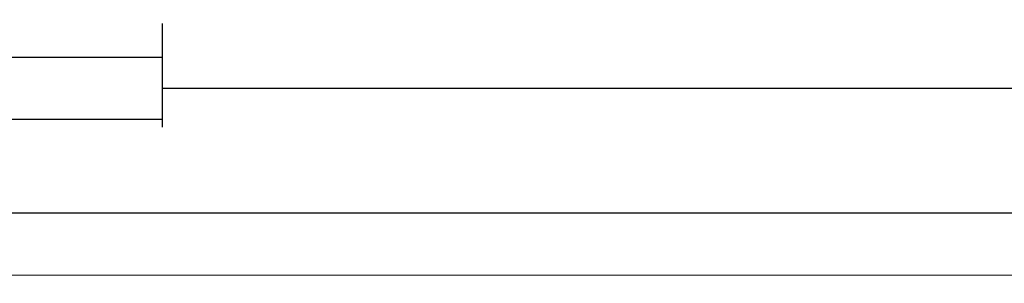
# Model space of a CAD drawing. Units: millimetres. Extents: x 0 to 2961, y -3191 to -50.
# Drawn here: x 1063 to 1221, y -3191 to -3149 of the extents above; entities that cross this region are included whole.
import ezdxf

# ---------------------------------------------------------------- set-up
doc = ezdxf.new("R2010")
doc.units = ezdxf.units.MM
doc.header["$PDMODE"] = 3
doc.header["$PDSIZE"] = -0.5
doc.layers.add('CrossSectionsDim', color=3, linetype='Continuous')
doc.styles.add('CrossSection', font='simplex.shx', dxfattribs={"height": 3})
doc.dimstyles.new('CrossSection', dxfattribs={"dimtxt": 3, "dimasz": 3, "dimexe": 1.25, "dimexo": 0.625, "dimtad": 1, "dimdec": 1, "dimtxsty": 'CrossSection', "dimblk": 'NONE', "dimcen": 2.5, "dimclrd": 256, "dimclre": 256, "dimadec": 0, "dimazin": 2, "dimtfac": 1, "dimtdec": 4, "dimtofl": 0, "dimtmove": 0, "dimatfit": 3, "dimfxl": 1, "dimtolj": 1, "dimtzin": 0, "dimarcsym": 0})

# ---------------------------------------------------------------- blocks, each defined once
blk = doc.blocks.new('*D207')
at = {"layer": 'CrossSectionsDim', "lineweight": -2}
for p, q in [((0, -94.62), (0, -101.25)), ((2000, -94.82), (2000, -101.45)), ((0, -100), (2000, -100.2))]:
    blk.add_line(p, q, dxfattribs=at)
at = {"layer": 'Defpoints', "color": 0}
for p in [(0, -94), (2000, -94.2), (2000, -100.2)]:
    blk.add_point(p, dxfattribs=at)
at = {"layer": 'CrossSectionsDim', "color": 0, "insert": (1000, -97.98), "char_height": 3, "attachment_point": 5, "rotation": 359.9943, "style": 'CrossSection'}
blk.add_mtext('\\A1;2000', dxfattribs=at)
blk = doc.blocks.new('_NONE')
blk = doc.blocks.new('*D220')
at = {"layer": 'CrossSectionsDim', "lineweight": -2}
for p, q in [((1010.3, -59.73), (1010.3, -66.35)), ((1086, -59.73), (1086, -66.35)), ((1010.3, -65.1), (1086, -65.1))]:
    blk.add_line(p, q, dxfattribs=at)
at = {"layer": 'Defpoints', "color": 0}
for p in [(1010.3, -59.1), (1086, -59.1), (1086, -65.1)]:
    blk.add_point(p, dxfattribs=at)
at = {"layer": 'CrossSectionsDim', "color": 0, "insert": (1048.15, -62.69), "char_height": 3, "attachment_point": 5, "style": 'CrossSection'}
blk.add_mtext('\\A1;75,7', dxfattribs=at)
blk = doc.blocks.new('*D221')
at = {"layer": 'CrossSectionsDim', "lineweight": -2}
for p, q in [((914, -69.725), (914, -76.35)), ((1086, -69.725), (1086, -76.35)), ((914, -75.1), (1086, -75.1))]:
    blk.add_line(p, q, dxfattribs=at)
at = {"layer": 'Defpoints', "color": 0}
for p in [(914, -69.1), (1086, -69.1), (1086, -75.1)]:
    blk.add_point(p, dxfattribs=at)
at = {"layer": 'CrossSectionsDim', "color": 0, "insert": (1000, -72.975), "char_height": 3, "attachment_point": 5, "style": 'CrossSection'}
blk.add_mtext('\\A1;172', dxfattribs=at)
blk = doc.blocks.new('*D222')
at = {"layer": 'CrossSectionsDim', "lineweight": -2}
for p, q in [((1086, -64.72), (1086, -71.35)), ((1862.5, -64.82), (1862.5, -71.45)), ((1086, -70.1), (1862.5, -70.2))]:
    blk.add_line(p, q, dxfattribs=at)
at = {"layer": 'Defpoints', "color": 0}
for p in [(1086, -64.1), (1862.5, -64.2), (1862.5, -70.2)]:
    blk.add_point(p, dxfattribs=at)
at = {"layer": 'CrossSectionsDim', "color": 0, "insert": (1474.25, -67.74), "char_height": 3, "attachment_point": 5, "rotation": 359.9926, "style": 'CrossSection'}
blk.add_mtext('\\A1;776,5', dxfattribs=at)
blk = doc.blocks.new('*D223')
at = {"layer": 'CrossSectionsDim', "lineweight": -2}
for p, q in [((1000, -84.72), (1000, -91.35)), ((2000, -84.82), (2000, -91.45)), ((1000, -90.1), (2000, -90.2))]:
    blk.add_line(p, q, dxfattribs=at)
at = {"layer": 'Defpoints', "color": 0}
for p in [(1000, -84.1), (2000, -84.2), (2000, -90.2)]:
    blk.add_point(p, dxfattribs=at)
at = {"layer": 'CrossSectionsDim', "color": 0, "insert": (1500, -88.03), "char_height": 3, "attachment_point": 5, "rotation": 359.9943, "style": 'CrossSection'}
blk.add_mtext('\\A1;1000', dxfattribs=at)
blk = doc.blocks.new('*D129')
at = {"layer": 'CrossSectionsDim', "lineweight": -2}
for p, q in [((0, -3184.61), (0, -3191.24)), ((2000, -3184.81), (2000, -3191.44)), ((0, -3189.99), (2000, -3190.19))]:
    blk.add_line(p, q, dxfattribs=at)
at = {"layer": 'Defpoints', "color": 0}
for p in [(0, -3183.99), (2000, -3184.19), (2000, -3190.19)]:
    blk.add_point(p, dxfattribs=at)
at = {"layer": 'CrossSectionsDim', "color": 0, "insert": (1000, -3187.97), "char_height": 3, "attachment_point": 5, "rotation": 359.9943, "style": 'CrossSection'}
blk.add_mtext('\\A1;2000', dxfattribs=at)
blk = doc.blocks.new('*D142')
at = {"layer": 'CrossSectionsDim', "lineweight": -2}
for p, q in [((1010.3, -3149.72), (1010.3, -3156.34)), ((1086, -3149.72), (1086, -3156.34)), ((1010.3, -3155.09), (1086, -3155.09))]:
    blk.add_line(p, q, dxfattribs=at)
at = {"layer": 'Defpoints', "color": 0}
for p in [(1010.3, -3149.09), (1086, -3149.09), (1086, -3155.09)]:
    blk.add_point(p, dxfattribs=at)
at = {"layer": 'CrossSectionsDim', "color": 0, "insert": (1048.15, -3152.68), "char_height": 3, "attachment_point": 5, "style": 'CrossSection'}
blk.add_mtext('\\A1;75,7', dxfattribs=at)
blk = doc.blocks.new('*D143')
at = {"layer": 'CrossSectionsDim', "lineweight": -2}
for p, q in [((914, -3159.715), (914, -3166.34)), ((1086, -3159.715), (1086, -3166.34)), ((914, -3165.09), (1086, -3165.09))]:
    blk.add_line(p, q, dxfattribs=at)
at = {"layer": 'Defpoints', "color": 0}
for p in [(914, -3159.09), (1086, -3159.09), (1086, -3165.09)]:
    blk.add_point(p, dxfattribs=at)
at = {"layer": 'CrossSectionsDim', "color": 0, "insert": (1000, -3162.965), "char_height": 3, "attachment_point": 5, "style": 'CrossSection'}
blk.add_mtext('\\A1;172', dxfattribs=at)
blk = doc.blocks.new('*D144')
at = {"layer": 'CrossSectionsDim', "lineweight": -2}
for p, q in [((1086, -3154.71), (1086, -3161.34)), ((1862.5, -3154.81), (1862.5, -3161.44)), ((1086, -3160.09), (1862.5, -3160.19))]:
    blk.add_line(p, q, dxfattribs=at)
at = {"layer": 'Defpoints', "color": 0}
for p in [(1086, -3154.09), (1862.5, -3154.19), (1862.5, -3160.19)]:
    blk.add_point(p, dxfattribs=at)
at = {"layer": 'CrossSectionsDim', "color": 0, "insert": (1474.25, -3157.73), "char_height": 3, "attachment_point": 5, "rotation": 359.9926, "style": 'CrossSection'}
blk.add_mtext('\\A1;776,5', dxfattribs=at)
blk = doc.blocks.new('*D145')
at = {"layer": 'CrossSectionsDim', "lineweight": -2}
for p, q in [((1000, -3174.71), (1000, -3181.34)), ((2000, -3174.81), (2000, -3181.44)), ((1000, -3180.09), (2000, -3180.19))]:
    blk.add_line(p, q, dxfattribs=at)
at = {"layer": 'Defpoints', "color": 0}
for p in [(1000, -3174.09), (2000, -3174.19), (2000, -3180.19)]:
    blk.add_point(p, dxfattribs=at)
at = {"layer": 'CrossSectionsDim', "color": 0, "insert": (1500, -3178.02), "char_height": 3, "attachment_point": 5, "rotation": 359.9943, "style": 'CrossSection'}
blk.add_mtext('\\A1;1000', dxfattribs=at)
blk = doc.blocks.new('CS_10HORL1')
at = {"layer": 'CrossSectionsDim'}
for base, p1, p2, picture, middle in [((1086, -65.1), (1010.3, -59.1), (1086, -59.1), '*D220', (1048.15, -65.1)), ((1086, -75.1), (914, -69.1), (1086, -69.1), '*D221', (1000, -75.1))]:
    dim = blk.add_linear_dim(base=base, p1=p1, p2=p2, dimstyle='CrossSection', override={"dimpost": '<>'}, dxfattribs=at)
    dim.commit()
    dim.dimension.update_dxf_attribs({"geometry": picture, "text_midpoint": middle, "dimtype": 160})
for base, p1, p2, angle, picture, middle in [((1862.5, -70.2), (1086, -64.1), (1862.5, -64.2), 359.9926, '*D222', (1474.25, -70.15)), ((2000, -90.2), (1000, -84.1), (2000, -84.2), 359.9943, '*D223', (1500, -90.15)), ((2000, -100.2), (0, -94), (2000, -94.2), 359.9943, '*D207', (1000, -100.1))]:
    dim = blk.add_linear_dim(base=base, p1=p1, p2=p2, angle=angle, dimstyle='CrossSection', override={"dimpost": '<>'}, dxfattribs=at)
    dim.commit()
    dim.dimension.update_dxf_attribs({"geometry": picture, "text_midpoint": middle, "dimtype": 161})

msp = doc.modelspace()

# ---------------------------------------------------------------- block references
msp.add_blockref('CS_10HORL1', (0, -3089.99))

# ---------------------------------------------------------------- dimensions: what is measured, and where the dimension line sits
at = {"layer": 'CrossSectionsDim'}
for base, p1, p2, picture, middle in [((1086, -3155.09), (1010.3, -3149.09), (1086, -3149.09), '*D142', (1048.15, -3155.09)), ((1086, -3165.09), (914, -3159.09), (1086, -3159.09), '*D143', (1000, -3165.09))]:
    dim = msp.add_linear_dim(base=base, p1=p1, p2=p2, dimstyle='CrossSection', override={"dimpost": '<>'}, dxfattribs=at)
    dim.commit()
    dim.dimension.update_dxf_attribs({"geometry": picture, "text_midpoint": middle, "dimtype": 160})
for base, p1, p2, angle, picture, middle in [((1862.5, -3160.19), (1086, -3154.09), (1862.5, -3154.19), 359.9926, '*D144', (1474.25, -3160.14)), ((2000, -3180.19), (1000, -3174.09), (2000, -3174.19), 359.9943, '*D145', (1500, -3180.14)), ((2000, -3190.19), (0, -3183.99), (2000, -3184.19), 359.9943, '*D129', (1000, -3190.09))]:
    dim = msp.add_linear_dim(base=base, p1=p1, p2=p2, angle=angle, dimstyle='CrossSection', override={"dimpost": '<>'}, dxfattribs=at)
    dim.commit()
    dim.dimension.update_dxf_attribs({"geometry": picture, "text_midpoint": middle, "dimtype": 161})

doc.saveas('drawing.dxf')
